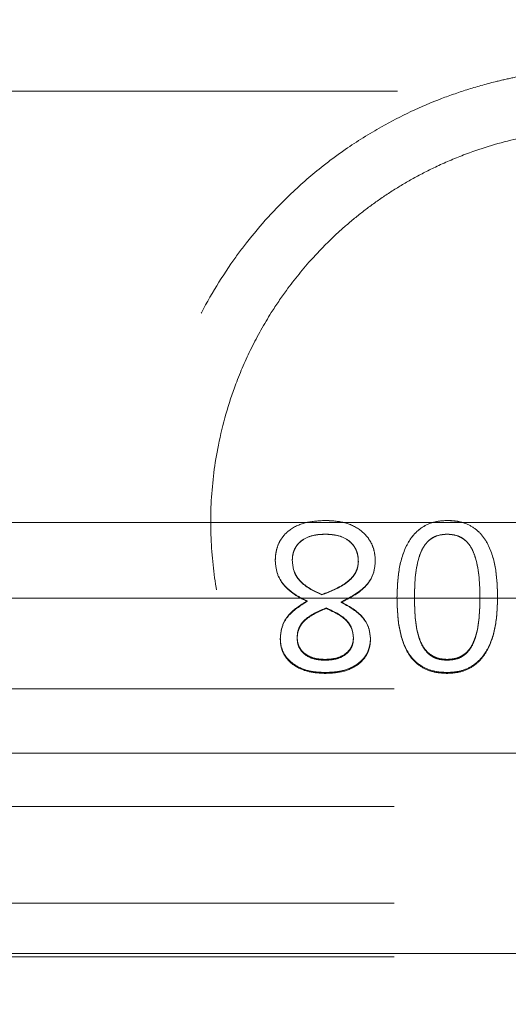
# Model space of a CAD drawing. Units: millimetres. Extents: x 0 to 2979, y 0 to 2103.
# Drawn here: x 453 to 454, y 1906 to 1909 of the extents above; entities that cross this region are included whole.
import ezdxf

# ---------------------------------------------------------------- set-up
doc = ezdxf.new("R2010")
doc.units = ezdxf.units.MM
doc.linetypes.add('CENTERX2', pattern=[2.032, 1.27, -0.254, 0.254, -0.254])
doc.linetypes.add('HIDDEN', pattern=[0.1905, 0.127, -0.0635])
doc.layers.add('LE_NORM', color=179, linetype='Continuous', lineweight=50)
doc.styles.add('SLDTEXTSTYLE0', font='TXT', dxfattribs={"width": 0.605})
doc.dimstyles.new('SLDDIMSTYLE1', dxfattribs={"dimtxt": 17.5, "dimasz": 15, "dimexe": 0, "dimexo": 0.0625, "dimgap": 4.375, "dimtad": 0, "dimtih": 1, "dimtoh": 1, "dimdec": 0, "dimrnd": 1e-09, "dimzin": 12, "dimdsep": 46, "dimtxsty": 'SLDTEXTSTYLE0', "dimsah": 1, "dimcen": 0.09, "dimadec": 0, "dimazin": 3, "dimtfac": 1, "dimtdec": 0, "dimtofl": 0, "dimtmove": 0, "dimatfit": 3, "dimfxl": 0, "dimfrac": 2, "dimtolj": 1, "dimtzin": 12, "dimarcsym": 0})

# ---------------------------------------------------------------- blocks, each defined once
blk = doc.blocks.new('_D_26')
at = {"layer": 'LE_NORM', "color": 7, "ltscale": 50}
for p, q in [((468.1901, 1917.6249), (468.1901, 2001.3246)), ((348.1901, 1991.3246), (468.1901, 1991.3246))]:
    blk.add_line(p, q, dxfattribs=at)
blk.add_solid([(468.1901, 1991.3246), (453.1901, 1996.3246), (453.1901, 1986.3246)], dxfattribs=at)
at = {"layer": 'LE_NORM', "color": 7, "ltscale": 50, "insert": (459.2425, 2001.3246), "char_height": 17.5, "attachment_point": 1, "rotation": 90, "style": 'SLDTEXTSTYLE0'}
blk.add_mtext('120', dxfattribs=at)
blk = doc.blocks.new('_D_27')
at = {"layer": 'LE_NORM', "color": 7, "ltscale": 50}
for p, q in [((739.4528, 1816.3007), (739.4528, 2001.3246)), ((468.1901, 1991.3246), (739.4528, 1991.3246))]:
    blk.add_line(p, q, dxfattribs=at)
blk.add_solid([(739.4528, 1991.3246), (724.4528, 1996.3246), (724.4528, 1986.3246)], dxfattribs=at)
at = {"layer": 'LE_NORM', "color": 7, "ltscale": 50, "insert": (730.5053, 2001.3246), "char_height": 17.5, "attachment_point": 1, "rotation": 90, "style": 'SLDTEXTSTYLE0'}
blk.add_mtext('391', dxfattribs=at)
blk = doc.blocks.new('_D_28')
at = {"layer": 'LE_NORM', "color": 7, "ltscale": 50}
for p, q in [((976.15, 1588.5584), (976.15, 2001.3246)), ((739.4528, 1991.3246), (976.15, 1991.3246))]:
    blk.add_line(p, q, dxfattribs=at)
blk.add_solid([(976.15, 1991.3246), (961.15, 1996.3246), (961.15, 1986.3246)], dxfattribs=at)
at = {"layer": 'LE_NORM', "color": 7, "ltscale": 50, "insert": (967.2024, 2001.3246), "char_height": 17.5, "attachment_point": 1, "rotation": 90, "style": 'SLDTEXTSTYLE0'}
blk.add_mtext('628', dxfattribs=at)
blk = doc.blocks.new('_D_29')
at = {"layer": 'LE_NORM', "color": 7, "ltscale": 50}
for p, q in [((1006.811, 1614.2469), (1006.811, 2001.3246)), ((976.15, 1991.3246), (1006.811, 1991.3246))]:
    blk.add_line(p, q, dxfattribs=at)
blk.add_solid([(1006.811, 1991.3246), (991.811, 1996.3246), (991.811, 1986.3246)], dxfattribs=at)
at = {"layer": 'LE_NORM', "color": 7, "ltscale": 50, "insert": (997.8634, 2001.3246), "char_height": 17.5, "attachment_point": 1, "rotation": 90, "style": 'SLDTEXTSTYLE0'}
blk.add_mtext('659', dxfattribs=at)

msp = doc.modelspace()

# ---------------------------------------------------------------- linework, layer by layer
at = {"color": 7, "linetype": 'HIDDEN', "lineweight": 18, "ltscale": 50}
for p, q in [((463.4560787, 1908.8333521), (352.9265401, 1908.8333521)), ((453.6941287, 1907.414845), (453.6941287, 1907.4148093)), ((454.0946973, 1907.414845), (454.0946973, 1907.4148093)), ((463.4450843, 1907.4083541), (352.9350874, 1907.4083541)), ((352.9350874, 1907.1583543), (463.4450843, 1907.1583543)), ((453.6322382, 1907.1473334), (453.6322382, 1907.1488832)), ((453.8413492, 1907.024381), (453.8413492, 1907.0266579)), ((463.4450843, 1906.8583522), (352.9350874, 1906.8583522)), ((352.9350874, 1906.6462193), (463.4450843, 1906.6462193)), ((463.4450843, 1906.4694439), (352.9350874, 1906.4694439)), ((463.4450843, 1906.1497007), (352.9350874, 1906.1497007)), ((352.9271838, 1905.9833561), (463.4554335, 1905.9833561)), ((463.4450843, 1905.9729252), (352.9350874, 1905.9729252))]:
    msp.add_line(p, q, dxfattribs=at)
for points, knots in [([(454.6137211, 1905.9085939), (454.5680632, 1905.9098102), (454.4752924, 1905.9122815), (454.3598681, 1905.9290296), (454.2421793, 1905.953781), (454.1230913, 1905.9886101), (454.0003407, 1906.0377955), (453.8936204, 1906.0913022), (453.8025172, 1906.145399), (453.7052861, 1906.2127931), (453.6102017, 1906.2910712), (453.5192276, 1906.380571), (453.4400148, 1906.4719638), (453.3702602, 1906.5668843), (453.308636, 1906.6662939), (453.2543625, 1906.7706382), (453.1967335, 1906.9071503), (453.1580111, 1907.0372229), (453.1266654, 1907.1953057), (453.1120947, 1907.3348061), (453.113896, 1907.4750244), (453.1236839, 1907.5920166), (453.1405287, 1907.7004947), (453.1700616, 1907.821399), (453.209257, 1907.9406497), (453.2743587, 1908.092978), (453.3522046, 1908.2255378), (453.4586938, 1908.3700783), (453.5591647, 1908.4803697), (453.6718725, 1908.5779492), (453.7713156, 1908.6515435), (453.8980242, 1908.7309437), (454.0348978, 1908.795598), (454.1653412, 1908.8410806), (454.2469958, 1908.863817), (454.339855, 1908.884404), (454.4243511, 1908.8977144), (454.5186249, 1908.9062379), (454.6305139, 1908.9106103), (454.7731071, 1908.9032051), (454.9319886, 1908.8770222), (455.086329, 1908.8353691), (455.2189366, 1908.7834633), (455.3699065, 1908.7077467), (455.5026015, 1908.6217152), (455.6217508, 1908.5215716), (455.7313154, 1908.4134628), (455.8183623, 1908.3074782), (455.9014189, 1908.180651), (455.9711237, 1908.0546441), (456.0247037, 1907.9248574), (456.0629917, 1907.7989434), (456.0856783, 1907.7041998), (456.1034308, 1907.5952971), (456.1131764, 1907.4844442), (456.1148684, 1907.3595025), (456.102455, 1907.193063), (456.0699049, 1907.0360925), (456.0178004, 1906.8744434), (455.9691517, 1906.7610819), (455.8961919, 1906.6263224), (455.8251414, 1906.5200276), (455.7179862, 1906.388862), (455.6205484, 1906.293123), (455.4961426, 1906.1931087), (455.396764, 1906.126698), (455.2745584, 1906.0602159), (455.1532045, 1906.0061849), (455.0130566, 1905.9601338), (454.8940527, 1905.9338106), (454.7863751, 1905.9175742), (454.7009728, 1905.9097561), (454.6357548, 1905.9088874), (454.6137211, 1905.9085939)], [0, 0, 0, 0, 0.0133505, 0.027126438, 0.035082292, 0.050860879, 0.067070339, 0.079219459, 0.091419465, 0.103370945, 0.119816961, 0.133480205, 0.146466458, 0.160071728, 0.172003508, 0.184012266, 0.197108446, 0.217778056, 0.224752482, 0.244981535, 0.258753578, 0.265711248, 0.279432901, 0.291105301, 0.302890859, 0.317493704, 0.342303913, 0.351725137, 0.376284125, 0.392085763, 0.402512067, 0.41871071, 0.443370913, 0.453724038, 0.464137497, 0.470545075, 0.483512894, 0.490100795, 0.498640385, 0.516315359, 0.531610565, 0.547680672, 0.567359441, 0.579001597, 0.605081614, 0.621593627, 0.632101596, 0.657062083, 0.666875059, 0.681075513, 0.702701948, 0.709994164, 0.720842151, 0.731785422, 0.742576734, 0.75347353, 0.768314333, 0.791417431, 0.800790499, 0.819810706, 0.829462862, 0.849287782, 0.861111479, 0.885521765, 0.895328645, 0.915720056, 0.926517532, 0.942826592, 0.960471718, 0.974687213, 0.980908506, 0.993549994, 1, 1, 1, 1]), ([(454.6137211, 1906.1085914), (454.5880768, 1906.1090507), (454.5139641, 1906.1103782), (454.395386, 1906.1246751), (454.2761992, 1906.1515004), (454.152612, 1906.1907967), (454.027674, 1906.2445981), (453.8936621, 1906.3227283), (453.7691068, 1906.4161447), (453.6708353, 1906.5104204), (453.5962975, 1906.5977483), (453.5289619, 1906.6884828), (453.459348, 1906.803653), (453.4035933, 1906.9282391), (453.3667481, 1907.0371372), (453.336681, 1907.1527513), (453.3140413, 1907.3023851), (453.311528, 1907.4827092), (453.3360437, 1907.6746383), (453.3846329, 1907.8433917), (453.4474616, 1907.9879527), (453.504898, 1908.0902881), (453.5722149, 1908.1893373), (453.6414985, 1908.2743845), (453.7156776, 1908.3500313), (453.7808829, 1908.4078226), (453.8431157, 1908.456567), (453.9086752, 1908.5017856), (453.9794337, 1908.544384), (454.0589415, 1908.5855324), (454.1692364, 1908.6328416), (454.2854181, 1908.6688784), (454.4016543, 1908.6922083), (454.4981885, 1908.7047944), (454.5964863, 1908.7098215), (454.6949157, 1908.7071041), (454.7925235, 1908.6975876), (454.8861824, 1908.6809574), (455.0095446, 1908.649458), (455.1258311, 1908.6063994), (455.2462341, 1908.5461457), (455.3344622, 1908.4921594), (455.4143465, 1908.4341007), (455.4832915, 1908.3763537), (455.5487472, 1908.3133191), (455.6090549, 1908.2464359), (455.679618, 1908.156444), (455.7531924, 1908.041362), (455.8125932, 1907.9165079), (455.8522319, 1907.8073778), (455.884986, 1907.6918735), (455.9051449, 1907.5753566), (455.9150014, 1907.4419239), (455.913311, 1907.3185892), (455.8958638, 1907.1803168), (455.8692831, 1907.0660978), (455.8347134, 1906.9579734), (455.7903162, 1906.8505585), (455.7349901, 1906.7476253), (455.670065, 1906.6480822), (455.603021, 1906.5624293), (455.5132893, 1906.4670866), (455.4285605, 1906.3933345), (455.3440485, 1906.3321689), (455.2773338, 1906.2897911), (455.1876162, 1906.2402125), (455.0740709, 1906.189792), (454.921218, 1906.1420832), (454.7669387, 1906.1133037), (454.6585971, 1906.1099716), (454.6137211, 1906.1085914)], [0, 0, 0, 0, 0.00894427, 0.025849116, 0.041827599, 0.052799878, 0.073435156, 0.092784495, 0.11211342, 0.133411292, 0.145073661, 0.155855686, 0.176080269, 0.195044935, 0.205464663, 0.217303097, 0.237425407, 0.258354412, 0.279896906, 0.304903107, 0.320535876, 0.337170262, 0.348264119, 0.365476978, 0.378804938, 0.388905133, 0.399036491, 0.409286573, 0.419566635, 0.430667853, 0.443303452, 0.46458825, 0.475082891, 0.485675569, 0.498889684, 0.509373248, 0.519980038, 0.533272658, 0.543154073, 0.566061508, 0.579136725, 0.594218111, 0.605685562, 0.617196675, 0.628881231, 0.640616028, 0.651605717, 0.672222209, 0.691554647, 0.702060455, 0.713996694, 0.734282378, 0.743441689, 0.760718031, 0.77714883, 0.792140235, 0.802139213, 0.81775284, 0.834213322, 0.845192095, 0.862225271, 0.875381143, 0.895338093, 0.905449723, 0.915591397, 0.9256754, 0.944559634, 0.962238438, 0.984358871, 1, 1, 1, 1]), ([(453.6941287, 1907.414845), (453.673832, 1907.413923), (453.6333228, 1907.4120828), (453.5846031, 1907.3930577), (453.5540739, 1907.3659055), (453.5375211, 1907.3399623), (453.53018, 1907.3155986), (453.5274175, 1907.2955201), (453.5271543, 1907.285394), (453.5270226, 1907.2803293)], [0, 0, 0, 0, 0.250277439, 0.499516492, 0.625952605, 0.749561783, 0.874634052, 0.937296496, 1, 1, 1, 1]), ([(453.6941287, 1907.4148093), (453.6738345, 1907.4138894), (453.6333477, 1907.4120542), (453.584638, 1907.3931748), (453.5540892, 1907.3661728), (453.5375309, 1907.3403849), (453.5301788, 1907.3161531), (453.5274184, 1907.2961938), (453.5271545, 1907.2861254), (453.5270226, 1907.2810922)], [0, 0, 0, 0, 0.250899138, 0.500542249, 0.626967308, 0.750377229, 0.875063193, 0.937543815, 1, 1, 1, 1]), ([(453.8574812, 1907.27841), (453.8569863, 1907.2884019), (453.8559967, 1907.308379), (453.8466818, 1907.3369559), (453.8305968, 1907.3625737), (453.801361, 1907.3901944), (453.7542082, 1907.4117194), (453.7141805, 1907.4138019), (453.6941287, 1907.414845)], [0, 0, 0, 0, 0.125227741, 0.250370975, 0.37194218, 0.500590539, 0.749821161, 1, 1, 1, 1]), ([(453.8574812, 1907.2791789), (453.8569862, 1907.2891142), (453.8559964, 1907.3089822), (453.846674, 1907.3373935), (453.8305825, 1907.362862), (453.8013274, 1907.3903314), (453.7541776, 1907.4116968), (453.7141772, 1907.4137701), (453.6941287, 1907.4148093)], [0, 0, 0, 0, 0.124817792, 0.249605366, 0.370986438, 0.499597125, 0.749194494, 1, 1, 1, 1]), ([(454.0946973, 1907.414845), (454.0803022, 1907.4139827), (454.0515378, 1907.4122596), (454.0114074, 1907.3942574), (453.9794124, 1907.3646116), (453.950021, 1907.314837), (453.9317854, 1907.2443962), (453.9299367, 1907.1875355), (453.9290113, 1907.1590696)], [0, 0, 0, 0, 0.125023877, 0.249825142, 0.374658295, 0.499723981, 0.749549507, 1, 1, 1, 1]), ([(454.0946973, 1907.4148093), (454.0803042, 1907.4139525), (454.0515563, 1907.4122412), (454.0114418, 1907.3943624), (453.979432, 1907.3648997), (453.9500387, 1907.3154293), (453.931784, 1907.245379), (453.9299361, 1907.188845), (453.9290113, 1907.1605478)], [0, 0, 0, 0, 0.12549697, 0.250661273, 0.375637252, 0.500657916, 0.750062223, 1, 1, 1, 1]), ([(454.261398, 1907.1590696), (454.2605438, 1907.187733), (454.2588376, 1907.2449863), (454.241357, 1907.3168139), (454.2115918, 1907.3669965), (454.1784867, 1907.3960714), (454.1449627, 1907.4094049), (454.1164123, 1907.4142168), (454.1019368, 1907.4146356), (454.0946973, 1907.414845)], [0, 0, 0, 0, 0.250415438, 0.500188362, 0.630598603, 0.74994313, 0.874734983, 0.937352302, 1, 1, 1, 1]), ([(454.261398, 1907.1605478), (454.2605437, 1907.1890451), (454.2588368, 1907.2459786), (454.241346, 1907.3173814), (454.2115628, 1907.3672956), (454.1784548, 1907.3960697), (454.1381282, 1907.4124832), (454.1091884, 1907.4140331), (454.0946973, 1907.4148093)], [0, 0, 0, 0, 0.24994521, 0.499354844, 0.62972605, 0.749256922, 0.874444597, 1, 1, 1, 1]), ([(453.5832313, 1907.2822962), (453.5832877, 1907.2855881), (453.5834005, 1907.2921679), (453.5854507, 1907.3051793), (453.5903524, 1907.3209587), (453.6013788, 1907.3376756), (453.6213995, 1907.3551841), (453.6530712, 1907.367852), (453.6795421, 1907.3690357), (453.69281, 1907.369629)], [0, 0, 0, 0, 0.062497538, 0.124919925, 0.249605746, 0.373066873, 0.499473953, 0.749123386, 1, 1, 1, 1]), ([(453.5832313, 1907.2815452), (453.5832878, 1907.2848553), (453.5834009, 1907.2914742), (453.5854504, 1907.3045561), (453.5903432, 1907.3204288), (453.6013728, 1907.3372391), (453.6213731, 1907.3548549), (453.6530567, 1907.3676069), (453.6795409, 1907.3687992), (453.69281, 1907.3693965)], [0, 0, 0, 0, 0.062678467, 0.125335258, 0.250422983, 0.374047066, 0.500488149, 0.749734242, 1, 1, 1, 1]), ([(453.69281, 1907.369629), (453.7061645, 1907.3689487), (453.7328004, 1907.367592), (453.7643581, 1907.3539629), (453.7837438, 1907.3355426), (453.794539, 1907.318585), (453.8003625, 1907.2993263), (453.8010367, 1907.2860979), (453.8013739, 1907.2794829)], [0, 0, 0, 0, 0.2508995691, 0.5004217297, 0.6255073277, 0.7503759931, 0.8751745432, 1, 1, 1, 1]), ([(453.69281, 1907.369629), (453.69281, 1907.3695887), (453.69281, 1907.3695083), (453.69281, 1907.3694338), (453.69281, 1907.3693965)], [0, 0, 0, 0, 0.5000069053, 1, 1, 1, 1]), ([(453.69281, 1907.3693965), (453.7061663, 1907.3687136), (453.7328185, 1907.3673508), (453.764384, 1907.3536178), (453.7837493, 1907.335096), (453.7945466, 1907.3180359), (453.8003622, 1907.2986743), (453.8010366, 1907.2853688), (453.8013739, 1907.278714)], [0, 0, 0, 0, 0.250271302, 0.49941069, 0.624543299, 0.7495834, 0.874754337, 1, 1, 1, 1]), ([(453.9865402, 1907.1604465), (453.9875368, 1907.2046698), (453.9887831, 1907.2599746), (454.0119911, 1907.3222119), (454.0286215, 1907.3449352), (454.0464948, 1907.3581041), (454.0667724, 1907.3675893), (454.0835433, 1907.3688143), (454.0946973, 1907.369629)], [0, 0, 0, 0, 0.499139427, 0.624214491, 0.749090198, 0.811488002, 0.874624115, 1, 1, 1, 1]), ([(453.9865402, 1907.1589683), (453.9875356, 1907.2034464), (453.9887803, 1907.259063), (454.0119799, 1907.3216741), (454.0286062, 1907.3445397), (454.0464866, 1907.3577986), (454.0667612, 1907.3673419), (454.0835408, 1907.368576), (454.0946973, 1907.3693965)], [0, 0, 0, 0, 0.499935907, 0.625133711, 0.749941489, 0.812207297, 0.875140438, 1, 1, 1, 1]), ([(454.0946973, 1907.369629), (454.1058429, 1907.3687814), (454.1225905, 1907.3675078), (454.1429795, 1907.3582416), (454.1608116, 1907.3449726), (454.1774249, 1907.3222372), (454.2008441, 1907.2600389), (454.2021301, 1907.2046967), (454.2031583, 1907.1604465)], [0, 0, 0, 0, 0.125384393, 0.188404533, 0.250897034, 0.375791227, 0.500897143, 1, 1, 1, 1]), ([(454.0946973, 1907.369629), (454.0946973, 1907.3695887), (454.0946973, 1907.3695083), (454.0946973, 1907.3694338), (454.0946973, 1907.3693965)], [0, 0, 0, 0, 0.5000069053, 1, 1, 1, 1]), ([(454.0946973, 1907.3693965), (454.105846, 1907.3685473), (454.1226043, 1907.3672707), (454.1429865, 1907.3579346), (454.1608273, 1907.3445781), (454.177436, 1907.3216992), (454.2008473, 1907.2591275), (454.2021315, 1907.2034734), (454.2031583, 1907.1589683)], [0, 0, 0, 0, 0.124864305, 0.187690072, 0.250050259, 0.374876254, 0.500103555, 1, 1, 1, 1]), ([(453.5270226, 1907.2810922), (453.5284965, 1907.2661095), (453.5314467, 1907.2361196), (453.5569506, 1907.1976591), (453.5918136, 1907.1689053), (453.6187507, 1907.1555634), (453.6322382, 1907.1488832)], [0, 0, 0, 0, 0.2489505892, 0.4983059855, 0.7488008446, 1, 1, 1, 1]), ([(453.5270226, 1907.2803293), (453.5270226, 1907.2804561), (453.5270226, 1907.2807086), (453.5270226, 1907.2809648), (453.5270226, 1907.2810922)], [0, 0, 0, 0, 0.502378405, 1, 1, 1, 1]), ([(453.5270226, 1907.2803293), (453.5284943, 1907.2652632), (453.531438, 1907.2351281), (453.5569202, 1907.1964341), (453.5917921, 1907.1674906), (453.6187484, 1907.1540563), (453.6322382, 1907.1473334)], [0, 0, 0, 0, 0.2495096558, 0.4990693583, 0.7493188793, 1, 1, 1, 1]), ([(453.5832313, 1907.2822962), (453.5832313, 1907.2821708), (453.5832313, 1907.2819186), (453.5832313, 1907.2816701), (453.5832313, 1907.2815452)], [0, 0, 0, 0, 0.497621165, 1, 1, 1, 1]), ([(453.6807356, 1907.1703289), (453.6563378, 1907.1817404), (453.6257212, 1907.1960605), (453.5996665, 1907.2261534), (453.5864336, 1907.2492531), (453.5845152, 1907.269048), (453.5832313, 1907.2822962)], [0, 0, 0, 0, 0.5005286764, 0.6281078281, 0.7511020299, 1, 1, 1, 1]), ([(453.6807356, 1907.1689044), (453.656326, 1907.1804012), (453.6256832, 1907.1948339), (453.5996608, 1907.2250727), (453.5864269, 1907.2483212), (453.5845128, 1907.2682212), (453.5832313, 1907.2815452)], [0, 0, 0, 0, 0.499727111, 0.627339854, 0.750486691, 1, 1, 1, 1]), ([(453.8013739, 1907.2794829), (453.800817, 1907.2722572), (453.799703, 1907.2578037), (453.7902405, 1907.2383006), (453.7766261, 1907.2213536), (453.7425432, 1907.1939853), (453.7080652, 1907.1807891), (453.6807356, 1907.1703289)], [0, 0, 0, 0, 0.124543419, 0.24912185, 0.368257126, 0.499237537, 1, 1, 1, 1]), ([(453.8013739, 1907.278714), (453.8008172, 1907.2714472), (453.7997042, 1907.2569166), (453.7902494, 1907.2372984), (453.7766328, 1907.2202467), (453.7425821, 1907.192726), (453.7080776, 1907.1794358), (453.6807356, 1907.1689044)], [0, 0, 0, 0, 0.124918521, 0.249783098, 0.369025459, 0.500002424, 1, 1, 1, 1]), ([(453.7446571, 1907.1457956), (453.772574, 1907.1599436), (453.8143915, 1907.1811364), (453.8526018, 1907.2326423), (453.8558557, 1907.2636761), (453.8574812, 1907.2791789)], [0, 0, 0, 0, 0.501263851, 0.750858617, 1, 1, 1, 1]), ([(453.7446571, 1907.144228), (453.7725884, 1907.1584755), (453.8144586, 1907.179833), (453.8526157, 1907.2316357), (453.8558593, 1907.2628183), (453.8574812, 1907.27841)], [0, 0, 0, 0, 0.500471824, 0.750229891, 1, 1, 1, 1]), ([(453.8013739, 1907.2794829), (453.8013739, 1907.2793536), (453.8013739, 1907.2790961), (453.8013739, 1907.278841), (453.8013739, 1907.278714)], [0, 0, 0, 0, 0.5024011235, 1, 1, 1, 1]), ([(453.8574812, 1907.27841), (453.8574812, 1907.2785393), (453.8574812, 1907.2787968), (453.8574812, 1907.2790519), (453.8574812, 1907.2791789)], [0, 0, 0, 0, 0.5024011235, 1, 1, 1, 1]), ([(453.6807356, 1907.1703289), (453.6807356, 1907.1700935), (453.6807356, 1907.169625), (453.6807356, 1907.1691438), (453.6807356, 1907.1689044)], [0, 0, 0, 0, 0.502323483, 1, 1, 1, 1]), ([(453.9290113, 1907.1605478), (453.9298495, 1907.1322527), (453.931524, 1907.0757278), (453.9486174, 1907.006792), (453.9777472, 1906.9584238), (454.0105878, 1906.9305593), (454.0513927, 1906.9146796), (454.0802466, 1906.9131698), (454.0946973, 1906.9124137)], [0, 0, 0, 0, 0.249957215, 0.499339367, 0.624308584, 0.749281403, 0.874434105, 1, 1, 1, 1]), ([(453.9290113, 1907.1590696), (453.9290113, 1907.1593165), (453.9290113, 1907.1598128), (453.9290113, 1907.160302), (453.9290113, 1907.1605478)], [0, 0, 0, 0, 0.4976375269, 1, 1, 1, 1]), ([(453.9290113, 1907.1590696), (453.9298502, 1907.1306046), (453.931526, 1907.0737467), (453.9486012, 1907.0044316), (453.9777218, 1906.9557729), (454.0105599, 1906.9277165), (454.0513711, 1906.911739), (454.080244, 1906.9102145), (454.0946973, 1906.9094513)], [0, 0, 0, 0, 0.2504643992, 0.5002940657, 0.6253130636, 0.7501136398, 0.8749108496, 1, 1, 1, 1]), ([(453.9865402, 1907.1604465), (453.9865402, 1907.1601995), (453.9865402, 1907.1597033), (453.9865402, 1907.159214), (453.9865402, 1907.1589683)], [0, 0, 0, 0, 0.4976375269, 1, 1, 1, 1]), ([(454.0946973, 1906.9557462), (454.0835615, 1906.9565155), (454.0668948, 1906.9576667), (454.0466045, 1906.9666822), (454.0287364, 1906.9793465), (454.0119747, 1907.0012831), (453.9887141, 1907.0617455), (453.9875061, 1907.1165903), (453.9865402, 1907.1604465)], [0, 0, 0, 0, 0.1254080563, 0.1876953509, 0.2509322277, 0.3757895437, 0.500856055, 1, 1, 1, 1]), ([(454.0946973, 1906.9530461), (454.0835597, 1906.9538224), (454.0668862, 1906.9549844), (454.0465956, 1906.964048), (454.0287197, 1906.9768053), (454.0119645, 1906.9988732), (453.9887092, 1907.0597052), (453.987504, 1907.114859), (453.9865402, 1907.1589683)], [0, 0, 0, 0, 0.124892138, 0.186968886, 0.250066051, 0.374860488, 0.500043594, 1, 1, 1, 1]), ([(454.0946973, 1906.9124137), (454.109085, 1906.9132585), (454.1378186, 1906.9149457), (454.1779368, 1906.9317822), (454.2099353, 1906.9601068), (454.2397642, 1907.0076552), (454.2586052, 1907.0760565), (454.2604665, 1907.1323651), (454.261398, 1907.1605478)], [0, 0, 0, 0, 0.125500563, 0.250636682, 0.37468649, 0.500632904, 0.750065353, 1, 1, 1, 1]), ([(454.2031583, 1907.1604465), (454.2021728, 1907.1165557), (454.2009403, 1907.0616643), (454.1774147, 1907.0012695), (454.1607325, 1906.9793231), (454.1428787, 1906.9666099), (454.1225473, 1906.9576411), (454.1058368, 1906.9565041), (454.0946973, 1906.9557462)], [0, 0, 0, 0, 0.49908463, 0.624174328, 0.749083865, 0.811892142, 0.874603172, 1, 1, 1, 1]), ([(454.0946973, 1906.9094513), (454.1090864, 1906.910302), (454.137834, 1906.9120015), (454.1779653, 1906.9289495), (454.2099416, 1906.9574486), (454.2397832, 1907.005286), (454.258603, 1907.0740925), (454.2604656, 1907.130721), (454.261398, 1907.1590696)], [0, 0, 0, 0, 0.125029837, 0.249792999, 0.373610704, 0.499695359, 0.749544653, 1, 1, 1, 1]), ([(454.2031583, 1907.1589683), (454.2021749, 1907.1148218), (454.200945, 1907.0596184), (454.1774258, 1906.9988658), (454.1607504, 1906.9767704), (454.1428847, 1906.9639779), (454.1225581, 1906.9549478), (454.1058393, 1906.9538066), (454.0946973, 1906.9530461)], [0, 0, 0, 0, 0.499906158, 0.62511401, 0.749944877, 0.812603881, 0.875112649, 1, 1, 1, 1]), ([(454.2031583, 1907.1604465), (454.2031583, 1907.1601995), (454.2031583, 1907.1597033), (454.2031583, 1907.159214), (454.2031583, 1907.1589683)], [0, 0, 0, 0, 0.4976375269, 1, 1, 1, 1]), ([(454.261398, 1907.1590696), (454.261398, 1907.1593165), (454.261398, 1907.1598128), (454.261398, 1907.160302), (454.261398, 1907.1605478)], [0, 0, 0, 0, 0.4976375269, 1, 1, 1, 1]), ([(453.6322382, 1907.1488832), (453.6090482, 1907.134511), (453.5742724, 1907.1129586), (453.5471356, 1907.0653199), (453.5447527, 1907.039019), (453.5435614, 1907.0258711)], [0, 0, 0, 0, 0.5002500121, 0.7501740059, 1, 1, 1, 1]), ([(453.6322382, 1907.1473334), (453.6090385, 1907.1328574), (453.5742233, 1907.1111337), (453.5471303, 1907.0632483), (453.5447514, 1907.0368121), (453.5435614, 1907.0235882)], [0, 0, 0, 0, 0.4995556484, 0.7496686849, 1, 1, 1, 1]), ([(453.5993648, 1907.0285235), (453.5997043, 1907.034501), (453.6003829, 1907.0464503), (453.6065977, 1907.0635741), (453.6164941, 1907.0789182), (453.6435074, 1907.1038844), (453.6720248, 1907.115999), (453.6948395, 1907.125691)], [0, 0, 0, 0, 0.124819597, 0.249520591, 0.37441826, 0.499517842, 1, 1, 1, 1]), ([(453.5993648, 1907.0262585), (453.5997037, 1907.0322715), (453.600381, 1907.0442864), (453.6065973, 1907.061511), (453.6164839, 1907.0769348), (453.6434776, 1907.1020484), (453.6720155, 1907.1142476), (453.6948395, 1907.1240042)], [0, 0, 0, 0, 0.125164883, 0.250103735, 0.375196591, 0.500295927, 1, 1, 1, 1]), ([(453.6948395, 1907.125691), (453.6948395, 1907.1254113), (453.6948395, 1907.124852), (453.6948395, 1907.1242868), (453.6948395, 1907.1240042)], [0, 0, 0, 0, 0.499949392, 1, 1, 1, 1]), ([(453.6948395, 1907.125691), (453.7169704, 1907.1158817), (453.7446993, 1907.1035912), (453.7691728, 1907.0777504), (453.7818589, 1907.0576709), (453.783826, 1907.0401912), (453.7851391, 1907.0285235)], [0, 0, 0, 0, 0.500799932, 0.62747885, 0.751341657, 1, 1, 1, 1]), ([(453.6948395, 1907.1240042), (453.7169814, 1907.1141305), (453.7447348, 1907.1017545), (453.769179, 1907.0757629), (453.7818638, 1907.0555723), (453.7838277, 1907.0379952), (453.7851391, 1907.0262585)], [0, 0, 0, 0, 0.499996742, 0.626711873, 0.750745983, 1, 1, 1, 1]), ([(453.7446571, 1907.144228), (453.7446571, 1907.1444914), (453.7446571, 1907.1450205), (453.7446571, 1907.1455365), (453.7446571, 1907.1457956)], [0, 0, 0, 0, 0.497690743, 1, 1, 1, 1]), ([(453.8413492, 1907.0266579), (453.8398386, 1907.039988), (453.8368136, 1907.0666817), (453.8052433, 1907.112806), (453.7688991, 1907.1325957), (453.7446571, 1907.1457956)], [0, 0, 0, 0, 0.249338082, 0.499300428, 1, 1, 1, 1]), ([(453.8413492, 1907.024381), (453.8398402, 1907.0377876), (453.8368205, 1907.0646164), (453.8053049, 1907.1109743), (453.7689119, 1907.1309289), (453.7446571, 1907.144228)], [0, 0, 0, 0, 0.249891781, 0.500074927, 1, 1, 1, 1]), ([(453.5435614, 1907.0258711), (453.5440402, 1907.017254), (453.5449977, 1907.0000196), (453.5541355, 1906.9755259), (453.5695824, 1906.9543553), (453.5967584, 1906.9321714), (453.6386902, 1906.9150117), (453.6742697, 1906.9132809), (453.6920992, 1906.9124137)], [0, 0, 0, 0, 0.124728697, 0.249459208, 0.374286129, 0.499398669, 0.749140816, 1, 1, 1, 1]), ([(453.5435614, 1907.0235882), (453.5435614, 1907.0239702), (453.5435614, 1907.024734), (453.5435614, 1907.0254921), (453.5435614, 1907.0258711)], [0, 0, 0, 0, 0.500068147, 1, 1, 1, 1]), ([(453.5993648, 1907.0285235), (453.5993648, 1907.0281451), (453.5993648, 1907.0273849), (453.5993648, 1907.0266351), (453.5993648, 1907.0262585)], [0, 0, 0, 0, 0.497685253, 1, 1, 1, 1]), ([(453.6913899, 1906.9557462), (453.6801904, 1906.9562959), (453.657844, 1906.9573928), (453.6314289, 1906.9684429), (453.6149913, 1906.9831717), (453.6055822, 1906.9967027), (453.6002006, 1907.012264), (453.5996434, 1907.0231041), (453.5993648, 1907.0285235)], [0, 0, 0, 0, 0.250838626, 0.500499662, 0.625598662, 0.750462584, 0.875247999, 1, 1, 1, 1]), ([(453.6913899, 1906.9530461), (453.6801897, 1906.9535978), (453.6578322, 1906.954699), (453.6314002, 1906.9658293), (453.6149907, 1906.9806405), (453.6055768, 1906.9942524), (453.6001973, 1907.009916), (453.5996425, 1907.0208074), (453.5993648, 1907.0262585)], [0, 0, 0, 0, 0.250191197, 0.499424354, 0.624607422, 0.749609146, 0.874679975, 1, 1, 1, 1]), ([(453.7851391, 1907.0285235), (453.7848713, 1907.0230365), (453.7843358, 1907.0120609), (453.7787242, 1906.9965673), (453.7692638, 1906.9828356), (453.7521842, 1906.9683794), (453.7253671, 1906.9572374), (453.7027323, 1906.956244), (453.6913899, 1906.9557462)], [0, 0, 0, 0, 0.124750076, 0.249534597, 0.370541721, 0.499400295, 0.749146494, 1, 1, 1, 1]), ([(453.7851391, 1907.0262585), (453.7848715, 1907.0207376), (453.7843365, 1907.0096996), (453.7787318, 1906.9941248), (453.7692663, 1906.9803024), (453.7522116, 1906.9657666), (453.7253789, 1906.9545432), (453.7027331, 1906.9535458), (453.6913899, 1906.9530461)], [0, 0, 0, 0, 0.125232351, 0.250379984, 0.371534627, 0.500460003, 0.749782803, 1, 1, 1, 1]), ([(453.6920992, 1906.9124137), (453.7100756, 1906.9132489), (453.7459499, 1906.9149159), (453.7886947, 1906.9318504), (453.8160401, 1906.954363), (453.8314056, 1906.9759174), (453.8382674, 1906.9964721), (453.84105, 1907.0136199), (453.8412495, 1907.0223113), (453.8413492, 1907.0266579)], [0, 0, 0, 0, 0.250799799, 0.500504939, 0.628840186, 0.75041537, 0.875123741, 0.937549807, 1, 1, 1, 1]), ([(453.6920992, 1906.9094513), (453.7100781, 1906.91029), (453.7459747, 1906.9119645), (453.788725, 1906.9290283), (453.8160509, 1906.9516611), (453.8314137, 1906.9733582), (453.8382684, 1906.9940249), (453.8410501, 1907.0112569), (453.8412495, 1907.0200056), (453.8413492, 1907.024381)], [0, 0, 0, 0, 0.250182595, 0.4995118439, 0.6278607912, 0.7496243765, 0.8746853824, 0.9373279069, 1, 1, 1, 1]), ([(453.7851391, 1907.0285235), (453.7851391, 1907.0281451), (453.7851391, 1907.0273849), (453.7851391, 1907.0266351), (453.7851391, 1907.0262585)], [0, 0, 0, 0, 0.497685253, 1, 1, 1, 1]), ([(453.5435614, 1907.0235882), (453.5440398, 1907.0149231), (453.5449962, 1906.9975989), (453.5541298, 1906.9729513), (453.5695678, 1906.9516591), (453.5967323, 1906.929354), (453.6386627, 1906.9120591), (453.6742666, 1906.9103215), (453.6920992, 1906.9094513)], [0, 0, 0, 0, 0.125149033, 0.250209104, 0.375240624, 0.500366021, 0.74975361, 1, 1, 1, 1]), ([(453.6913899, 1906.9557462), (453.6913899, 1906.9552977), (453.6913899, 1906.9544004), (453.6913899, 1906.9534976), (453.6913899, 1906.9530461)], [0, 0, 0, 0, 0.4999195858, 1, 1, 1, 1]), ([(454.0946973, 1906.9557462), (454.0946973, 1906.9552977), (454.0946973, 1906.9544004), (454.0946973, 1906.9534976), (454.0946973, 1906.9530461)], [0, 0, 0, 0, 0.4999195858, 1, 1, 1, 1]), ([(453.6920992, 1906.9094513), (453.6920992, 1906.9099453), (453.6920992, 1906.9109288), (453.6920992, 1906.9119203), (453.6920992, 1906.9124137)], [0, 0, 0, 0, 0.502358372, 1, 1, 1, 1]), ([(454.0946973, 1906.9094513), (454.0946973, 1906.9099453), (454.0946973, 1906.9109288), (454.0946973, 1906.9119203), (454.0946973, 1906.9124137)], [0, 0, 0, 0, 0.502358372, 1, 1, 1, 1])]:
    msp.add_open_spline(points, degree=3, knots=knots, dxfattribs=at)
at = {"layer": 'LE_NORM', "color": 7, "linetype": 'CENTERX2', "lineweight": 18, "ltscale": 50}
msp.add_line((473.4560786, 1907.4083535), (342.926538, 1907.4083535), dxfattribs=at)

# ---------------------------------------------------------------- dimensions: what is measured, and where the dimension line sits
at = {"layer": 'LE_NORM', "color": 7, "ltscale": 50}
for feature_location, offset, picture, middle in [((468.1900841, 1912.6718996), (0, 88.6526689), '_D_26', (468.1900841, 2017.7672758)), ((739.4528473, 1811.3477426), (0, 189.9768259), '_D_27', (739.4528473, 2017.7672758)), ((976.1500022, 1583.6053727), (0, 417.7191958), '_D_28', (976.1500022, 2017.7672758)), ((1006.8110054, 1609.2939218), (0, 392.0306467), '_D_29', (1006.8110054, 2017.7672758))]:
    dim = msp.add_ordinate_dim(feature_location=feature_location, offset=offset, dtype=1, origin=(348.1900841, 1907.3583535), dimstyle='SLDDIMSTYLE1', dxfattribs=at)
    dim.commit()
    dim.dimension.update_dxf_attribs({"geometry": picture, "text_midpoint": middle})

doc.saveas('drawing.dxf')
